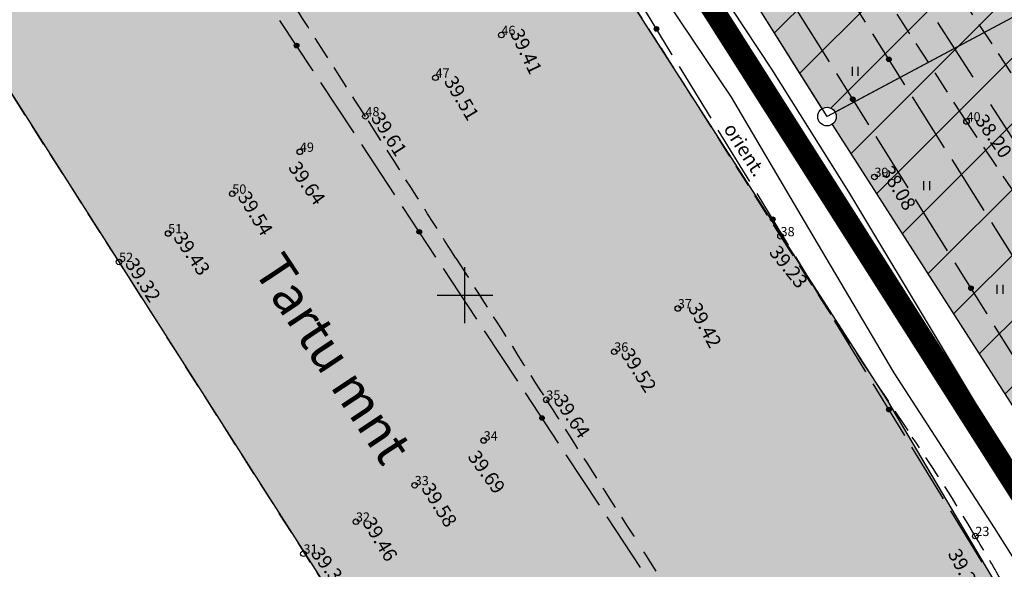
# Model space of a CAD drawing. Extents: x 546151 to 547152, y 6584543 to 6585899.
# Drawn here: x 546376 to 546429, y 6584885 to 6584915 of the extents above; entities that cross this region are included whole.
import ezdxf
from ezdxf.enums import TextEntityAlignment as Align

# ---------------------------------------------------------------- set-up
doc = ezdxf.new("R2010")
doc.units = 0
doc.header["$MEASUREMENT"] = 0
for name, pattern in [('DASHED', [0.75, 0.5, -0.25]), ('npl$0$DASHEDX5', [1.875, 1.25, -0.625]), ('npl$0$DASHEDX7', [5.25, 3.5, -1.75])]:
    doc.linetypes.add(name, pattern=pattern)
doc.layers.get('0').update_dxf_attribs({"linetype": 'CONTINUOUS'})
for name, color, linetype in [('K-as-tee', 254, 'CONTINUOUS'), ('K-külgnevDP', 162, 'DASHED'), ('krundipiir', 36, 'CONTINUOUS'), ('npl$0$ASFBET', 7, 'npl$0$DASHEDX5'), ('npl$0$EH-KEELUALA', 6, 'CONTINUOUS'), ('npl$0$HORISONTAALID', 7, 'CONTINUOUS'), ('npl$0$KORGUSED', 7, 'CONTINUOUS'), ('npl$0$PIIR_KATASTER', 32, 'CONTINUOUS'), ('npl$0$PIK-050602', 7, 'CONTINUOUS'), ('npl$0$PINNAD', 94, 'CONTINUOUS'), ('npl$0$TORU_DRENAAZ', 74, 'npl$0$DASHEDX7'), ('npl$0$VORK', 7, 'CONTINUOUS'), ('npl$0$ÄRIMAA', 230, 'CONTINUOUS'), ('nplT$0$krundipiir', 1, 'CONTINUOUS')]:
    doc.layers.add(name, color=color, linetype=linetype)
doc.layers.add('npl$0$KAABLID_SIDE', color=130, linetype='CONTINUOUS', plot=False)
doc.styles.add('npl$0$ITALICC', font='italicc', dxfattribs={"height": 0.8})
doc.styles.add('npl$0$ROMANC', font='ROMANC.shx', dxfattribs={"height": 0.8})
pattern_1 = [(225.00000001, (0, 0), (1.7677669533, -1.7677669526), [])]

# ---------------------------------------------------------------- blocks, each defined once
blk = doc.blocks.new('npl$0$KRGPUNKT')
blk.add_circle((0, 0), 0.15)
blk = doc.blocks.new('npl$0$RIST')
at = {"layer": 'npl$0$VORK'}
for p, q in [((0, -1.5), (0, 1.5)), ((-1.5, 0), (1.5, 0))]:
    blk.add_line(p, q, dxfattribs=at)
blk = doc.blocks.new('npl$0$ZZZZZZZ')
for radius in [0.124, 0.119, 0.114, 0.109, 0.104, 0.0993, 0.0943, 0.0893, 0.0843, 0.0793, 0.0743, 0.0693, 0.0643, 0.0593, 0.0543, 0.0493, 0.0443, 0.0393, 0.0343, 0.0293, 0.0243, 0.0193, 0.0143, 0.00928, 0.00428]:
    blk.add_circle((0, 0), radius)

msp = doc.modelspace()

# ---------------------------------------------------------------- hatches: boundary and pattern name
at = {"layer": 'K-as-tee', "ltscale": 0.1}
msp.add_hatch(color=256, dxfattribs=at).paths.add_polyline_path([(546357.9811, 6584938.8547), (546369.2417, 6584920.8169), (546389.151, 6584889.6053), (546411.982, 6584853.876), (546430.621, 6584825.2601), (546448.1632, 6584797.7891), (546473.4295, 6584758.3203), (546501.6917, 6584715.1803), (546529.164, 6584672.304), (546556.401, 6584628.983), (546579.3958, 6584593.911), (546600.9715, 6584608.6673), (546589.2975, 6584627.9377), (546564.7493, 6584666.4867), (546537.2998, 6584709.2097), (546508.1669, 6584754.6697), (546488.2312, 6584785.83), (546465.7779, 6584821.1885), (546458.477, 6584834.0635), (546450.8479, 6584847.6168), (546439.9462, 6584865.2597), (546422.7535, 6584894.3212), (546400.342, 6584929.1887), (546382.9567, 6584955.9309)])
at = {"layer": 'npl$0$EH-KEELUALA'}
h = msp.add_hatch(dxfattribs=at)
h.set_pattern_fill('ANSI33', color=256, scale=18, angle=45, style=0)
h.paths.add_polyline_path([(546545.7039, 6584970.3383), (546458.1177, 6584914.2611), (546461.8922, 6584908.3659), (546579.7967, 6584983.8545, -0.1433428), (546579.7177, 6584984.1241, -0.7492566), (546580.6388, 6584984.3937), (546585.2648, 6584987.3555), (546586.1355, 6584988.7906), (546548.2497, 6585047.9638, -0.4359106), (546547.5404, 6585048.1469), (546481.9185, 6585012.6388), (546471.4801, 6585006.9906), (546447.8197, 6584994.1879, -0.1246359), (546447.88, 6584993.95, -0.2446278), (546447.6669, 6584993.5405), (546454.0411, 6584984.4423, -0.6086349), (546454.8301, 6584984.0343, -0.2458556), (546454.6151, 6584983.6235), (546460.0763, 6584975.8354), (546464.2886, 6584978.5371), (546457.5825, 6584988.1005), (546514.584, 6585018.9441)])
h.paths.add_polyline_path([(546425.349, 6584965.4421), (546430.741, 6584957.0203), (546460.0763, 6584975.8354), (546454.6151, 6584983.6235, -0.4227586), (546453.9111, 6584983.7614)])
h = msp.add_hatch(dxfattribs=at)
h.set_pattern_fill('ANSI31', color=256, scale=20, angle=180, style=0)
h.set_pattern_definition(pattern_1)
h.paths.add_polyline_path([(546425.349, 6584965.4421), (546421.8878, 6584963.2221), (546421.8897, 6584963.2191), (546417.6787, 6584960.518), (546417.6767, 6584960.5212), (546412.2077, 6584957.0135), (546412.2099, 6584957.01), (546407.999, 6584954.3089), (546407.9967, 6584954.3126), (546396.6109, 6584947.0099, -0.1435474), (546396.69, 6584946.74, -0.2581604), (546396.4557, 6584946.3164), (546419.2143, 6584910.0336, -0.4347656), (546419.921, 6584909.8456), (546450.4909, 6584926.1733)])
h.paths.add_polyline_path([(546398.344, 6584947.342, -1), (546398.844, 6584947.342, -1)], flags=16)
h = msp.add_hatch(dxfattribs=at)
h.set_pattern_fill('ANSI31', color=256, scale=20, angle=180, style=0)
h.set_pattern_definition(pattern_1)
h.paths.add_polyline_path([(546458.1177, 6584914.2611), (546450.4909, 6584926.1733), (546419.921, 6584909.8456, -0.1232595), (546419.98, 6584909.61, -0.2556893), (546419.7496, 6584909.1889), (546432.1063, 6584889.8891, -0.4142136), (546432.797, 6584889.7376), (546461.8922, 6584908.3659)])
at = {"layer": 'npl$0$ÄRIMAA'}
h = msp.add_hatch(dxfattribs=at)
h.set_pattern_fill('DOTS', color=256, scale=10, angle=90.000000012, style=0)
h.paths.add_polyline_path([(546458.7772, 6585000.117), (546447.8197, 6584994.1879, -0.1246359), (546447.88, 6584993.95, -0.2446278), (546447.6669, 6584993.5405), (546454.0411, 6584984.4423, -0.6086349), (546454.8301, 6584984.0343, -0.2458556), (546454.6151, 6584983.6235), (546482.5129, 6584943.8394, -0.6070498), (546483.3, 6584943.43, -0.7805324), (546482.359, 6584943.1944), (546419.921, 6584909.8456, -0.1232595), (546419.98, 6584909.61, -0.2556893), (546419.7496, 6584909.1889), (546432.1063, 6584889.8891, -0.4142136), (546432.797, 6584889.7376), (546503.2126, 6584934.8214)])
h = msp.add_hatch(dxfattribs=at)
h.set_pattern_fill('DOTS', color=256, scale=10, angle=90.000000012, style=0)
h.paths.add_polyline_path([(546454.6151, 6584983.6235, -0.4227586), (546453.9111, 6584983.7614), (546421.8878, 6584963.2221), (546421.8897, 6584963.2191), (546417.6787, 6584960.518), (546417.6767, 6584960.5212), (546412.2077, 6584957.0135), (546412.2099, 6584957.01), (546407.999, 6584954.3089), (546407.9967, 6584954.3126), (546396.6109, 6584947.0099, -0.1435474), (546396.69, 6584946.74, -0.2581604), (546396.4557, 6584946.3164), (546419.2143, 6584910.0336, -0.4347656), (546419.921, 6584909.8456), (546482.359, 6584943.1944, -0.3792048), (546482.5129, 6584943.8394)])

# ---------------------------------------------------------------- linework, layer by layer
at = {"color": 7}
for centre, radius in [((546410.306, 6584914.3246), 0.1243), ((546410.306, 6584914.3246), 0.1193), ((546410.306, 6584914.3246), 0.1143), ((546410.306, 6584914.3246), 0.1093), ((546410.306, 6584914.3246), 0.1043), ((546410.306, 6584914.3246), 0.0993), ((546410.306, 6584914.3246), 0.0943), ((546410.306, 6584914.3246), 0.0893), ((546410.306, 6584914.3246), 0.0843), ((546410.306, 6584914.3246), 0.0793), ((546410.306, 6584914.3246), 0.0743), ((546410.306, 6584914.3246), 0.0693), ((546410.306, 6584914.3246), 0.0643), ((546410.306, 6584914.3246), 0.0593), ((546410.306, 6584914.3246), 0.0543), ((546410.306, 6584914.3246), 0.0493), ((546410.306, 6584914.3246), 0.0443), ((546410.306, 6584914.3246), 0.0393), ((546410.306, 6584914.3246), 0.0343), ((546410.306, 6584914.3246), 0.0293), ((546410.306, 6584914.3246), 0.0243), ((546410.306, 6584914.3246), 0.0193), ((546410.306, 6584914.3246), 0.0143), ((546410.306, 6584914.3246), 0.00928), ((546410.306, 6584914.3246), 0.00428), ((546422.8075, 6584912.6895), 0.1243), ((546422.8075, 6584912.6895), 0.1193), ((546422.8075, 6584912.6895), 0.1143), ((546422.8075, 6584912.6895), 0.1093), ((546422.8075, 6584912.6895), 0.1043), ((546422.8075, 6584912.6895), 0.0993), ((546422.8075, 6584912.6895), 0.0943), ((546422.8075, 6584912.6895), 0.0893), ((546422.8075, 6584912.6895), 0.0843), ((546422.8075, 6584912.6895), 0.0793), ((546422.8075, 6584912.6895), 0.0743), ((546422.8075, 6584912.6895), 0.0693), ((546422.8075, 6584912.6895), 0.0643), ((546422.8075, 6584912.6895), 0.0593), ((546422.8075, 6584912.6895), 0.0543), ((546422.8075, 6584912.6895), 0.0493), ((546422.8075, 6584912.6895), 0.0443), ((546422.8075, 6584912.6895), 0.0393), ((546422.8075, 6584912.6895), 0.0343), ((546422.8075, 6584912.6895), 0.0293), ((546422.8075, 6584912.6895), 0.0243), ((546422.8075, 6584912.6895), 0.0193), ((546422.8075, 6584912.6895), 0.0143), ((546422.8075, 6584912.6895), 0.00928), ((546422.8075, 6584912.6895), 0.00428), ((546420.8634, 6584910.5437), 0.1243), ((546420.8634, 6584910.5437), 0.1193), ((546420.8634, 6584910.5437), 0.1143), ((546420.8634, 6584910.5437), 0.1093), ((546420.8634, 6584910.5437), 0.1043), ((546420.8634, 6584910.5437), 0.0993), ((546420.8634, 6584910.5437), 0.0943), ((546420.8634, 6584910.5437), 0.0893), ((546420.8634, 6584910.5437), 0.0843), ((546420.8634, 6584910.5437), 0.0793), ((546420.8634, 6584910.5437), 0.0743), ((546420.8634, 6584910.5437), 0.0693), ((546420.8634, 6584910.5437), 0.0643), ((546420.8634, 6584910.5437), 0.0593), ((546420.8634, 6584910.5437), 0.0543), ((546420.8634, 6584910.5437), 0.0493), ((546420.8634, 6584910.5437), 0.0443), ((546420.8634, 6584910.5437), 0.0393), ((546420.8634, 6584910.5437), 0.0343), ((546420.8634, 6584910.5437), 0.0293), ((546420.8634, 6584910.5437), 0.0243), ((546420.8634, 6584910.5437), 0.0193), ((546420.8634, 6584910.5437), 0.0143), ((546420.8634, 6584910.5437), 0.00928), ((546420.8634, 6584910.5437), 0.00428), ((546426.985, 6584909.343), 0.15), ((546422.03, 6584906.36), 0.15), ((546416.559, 6584904.0825), 0.1243), ((546416.559, 6584904.0825), 0.1193), ((546416.559, 6584904.0825), 0.1143), ((546416.559, 6584904.0825), 0.1093), ((546416.559, 6584904.0825), 0.1043), ((546416.559, 6584904.0825), 0.0993), ((546416.559, 6584904.0825), 0.0943), ((546416.559, 6584904.0825), 0.0893), ((546416.559, 6584904.0825), 0.0843), ((546416.559, 6584904.0825), 0.0793), ((546416.559, 6584904.0825), 0.0743), ((546416.559, 6584904.0825), 0.0693), ((546416.559, 6584904.0825), 0.0643), ((546416.559, 6584904.0825), 0.0593), ((546416.559, 6584904.0825), 0.0543), ((546416.559, 6584904.0825), 0.0493), ((546416.559, 6584904.0825), 0.0443), ((546416.559, 6584904.0825), 0.0393), ((546416.559, 6584904.0825), 0.0343), ((546416.559, 6584904.0825), 0.0293), ((546416.559, 6584904.0825), 0.0243), ((546416.559, 6584904.0825), 0.0193), ((546416.559, 6584904.0825), 0.0143), ((546416.559, 6584904.0825), 0.00928), ((546416.559, 6584904.0825), 0.00428), ((546416.978, 6584903.167), 0.15), ((546427.2263, 6584900.3696), 0.1243), ((546427.2263, 6584900.3696), 0.1193), ((546427.2263, 6584900.3696), 0.1143), ((546427.2263, 6584900.3696), 0.1093), ((546427.2263, 6584900.3696), 0.1043), ((546427.2263, 6584900.3696), 0.0993), ((546427.2263, 6584900.3696), 0.0943), ((546427.2263, 6584900.3696), 0.0893), ((546427.2263, 6584900.3696), 0.0843), ((546427.2263, 6584900.3696), 0.0793), ((546427.2263, 6584900.3696), 0.0743), ((546427.2263, 6584900.3696), 0.0693), ((546427.2263, 6584900.3696), 0.0643), ((546427.2263, 6584900.3696), 0.0593), ((546427.2263, 6584900.3696), 0.0543), ((546427.2263, 6584900.3696), 0.0493), ((546427.2263, 6584900.3696), 0.0443), ((546427.2263, 6584900.3696), 0.0393), ((546427.2263, 6584900.3696), 0.0343), ((546427.2263, 6584900.3696), 0.0293), ((546427.2263, 6584900.3696), 0.0243), ((546427.2263, 6584900.3696), 0.0193), ((546427.2263, 6584900.3696), 0.0143), ((546427.2263, 6584900.3696), 0.00928), ((546427.2263, 6584900.3696), 0.00428), ((546422.8119, 6584893.8404), 0.1243), ((546422.8119, 6584893.8404), 0.1193), ((546422.8119, 6584893.8404), 0.1143), ((546422.8119, 6584893.8404), 0.1093), ((546422.8119, 6584893.8404), 0.1043), ((546422.8119, 6584893.8404), 0.0993), ((546422.8119, 6584893.8404), 0.0943), ((546422.8119, 6584893.8404), 0.0893), ((546422.8119, 6584893.8404), 0.0843), ((546422.8119, 6584893.8404), 0.0793), ((546422.8119, 6584893.8404), 0.0743), ((546422.8119, 6584893.8404), 0.0693), ((546422.8119, 6584893.8404), 0.0643), ((546422.8119, 6584893.8404), 0.0593), ((546422.8119, 6584893.8404), 0.0543), ((546422.8119, 6584893.8404), 0.0493), ((546422.8119, 6584893.8404), 0.0443), ((546422.8119, 6584893.8404), 0.0393), ((546422.8119, 6584893.8404), 0.0343), ((546422.8119, 6584893.8404), 0.0293), ((546422.8119, 6584893.8404), 0.0243), ((546422.8119, 6584893.8404), 0.0193), ((546422.8119, 6584893.8404), 0.0143), ((546422.8119, 6584893.8404), 0.00928), ((546422.8119, 6584893.8404), 0.00428), ((546427.458, 6584887.038), 0.15)]:
    msp.add_circle(centre, radius, dxfattribs=at)
at = {"layer": 'K-as-tee', "ltscale": 0.1}
for points in [[(546439.9462, 6584865.2597), (546422.7535, 6584894.3212), (546400.342, 6584929.1887), (546382.9567, 6584955.9309), (546357.9811, 6584938.8547)], [(546357.9811, 6584938.8547), (546369.2417, 6584920.8169), (546389.151, 6584889.6053), (546411.982, 6584853.876)]]:
    msp.add_lwpolyline(points, dxfattribs=at)
at = {"layer": 'K-külgnevDP', "ltscale": 10, "const_width": 1.2}
msp.add_lwpolyline([(546461.1161, 6584840.2091), (546535.6618, 6584865.0734), (546725.895, 6585016.7008), (546660.8205, 6585112.0042), (546448.3554, 6584997.4793), (546407.7084, 6585050.8188), (546362.0882, 6584995.9994), (546461.1161, 6584840.2091)], dxfattribs=at)
at = {"layer": 'krundipiir', "color": 1, "linetype": 'Continuous'}
msp.add_line((546419.48, 6584909.61), (546365.34, 6584995.92), dxfattribs=at)
at = {"layer": 'krundipiir', "color": 7, "linetype": 'Continuous'}
msp.add_line((546482.8, 6584943.42), (546419.48, 6584909.61), dxfattribs=at)
at = {"layer": 'npl$0$ASFBET'}
for points in [[(546382.5991, 6584984.6514), (546390.424, 6584971.95), (546400.826, 6584955.293), (546410.631, 6584940.292), (546420.382, 6584925.494), (546429.899, 6584911.172), (546440.767, 6584894.623), (546450.465, 6584879.618), (546459.413, 6584866.916)], [(546456.37, 6584864.945), (546447.578, 6584877.701), (546438.047, 6584892.934), (546426.985, 6584909.343), (546417.702, 6584923.729), (546408.149, 6584938.833), (546398.361, 6584953.948), (546387.923, 6584970.224), (546379.6135, 6584982.5562)], [(546424.977, 6584834.047), (546411.982, 6584853.876), (546400.757, 6584871.391), (546381.389, 6584901.787), (546372.35, 6584915.933), (546361.505, 6584932.973), (546352.787, 6584947.524), (546345.316, 6584960.4061)]]:
    msp.add_lwpolyline(points, dxfattribs=at)
for points in [[(546357.1525, 6584966.7945, -0.0051511), (546362.6649, 6584959.2584, -0.0125833), (546365.268, 6584955.421, -0.0000244), (546374.5301, 6584940.9977, -0.0003827), (546375.119, 6584940.079, -0.0000599), (546382.9013, 6584927.9147, 0.000205), (546385.175, 6584924.363, 0.000581), (546390.1348, 6584916.6422, -0.0006389), (546394.644, 6584909.621, -0.0008027), (546399.51, 6584901.996, 0.0007664), (546404.376, 6584894.371, 0.0002449), (546409.357, 6584886.6005, -0.0003481), (546414.338, 6584878.83, -0.0000662), (546415.8823, 6584876.4164, 0.0000115), (546424.805, 6584862.468, 0.0001542)], [(546449.417, 6584848.985, -0.0018788), (546446.7776, 6584853.2841, -0.0073255), (546446.121, 6584854.399, -0.0002923), (546439.9462, 6584865.2597, 0.0005884), (546436.875, 6584870.654, 0.0007295), (546428.8676, 6584884.6326, 0.0042154), (546427.458, 6584887.038, 0.0140272), (546424.0683, 6584892.3665, -0.0068555), (546416.978, 6584903.167, -0.0007102), (546410.5545, 6584913.2822, 0.0016461), (546407.775, 6584917.641, 0.0003039), (546403.2074, 6584924.7427, 0.0002808), (546398.255, 6584932.423, 0.0003545), (546397.3141, 6584933.8782, 0.0000361), (546388.073, 6584948.145, 0.0024689), (546384.8273, 6584953.1013, -0.0011441), (546377.795, 6584963.778, -0.0294056), (546376.4105, 6584966.1885, -0.0106542)]]:
    msp.add_lwpolyline(points, format="xyb", dxfattribs=at)
at = {"layer": 'npl$0$HORISONTAALID', "color": 7}
for p, q in [((546418.2622, 6584903.9757), (546414.3353, 6584910.647)), ((546423.0928, 6584895.8187), (546418.2622, 6584903.9757))]:
    msp.add_line(p, q, dxfattribs=at)
at = {"layer": 'npl$0$HORISONTAALID'}
for points in [[(546414.3353, 6584910.647), (546399.0552, 6584933.3908), (546389.5146, 6584948.8587), (546384.4528, 6584957.0719)], [(546416.501, 6584912.1614), (546411.4618, 6584919.7975), (546401.7022, 6584934.8696)], [(546440.9558, 6584873.2799), (546430.7847, 6584888.6803), (546420.6488, 6584905.5587), (546416.501, 6584912.1614)], [(546438.6193, 6584871.4339), (546428.4921, 6584887.4826), (546423.0928, 6584895.8187)]]:
    msp.add_lwpolyline(points, dxfattribs=at)
at = {"layer": 'npl$0$KAABLID_SIDE', "color": 7}
for p, q in [((546421.5405, 6584914.6984), (546419.8069, 6584917.4473)), ((546411.1528, 6584912.9376), (546409.4593, 6584915.7115)), ((546419.6041, 6584912.5573), (546417.8808, 6584915.3128)), ((546423.6743, 6584911.315), (546421.9406, 6584914.064)), ((546411.1528, 6584912.9376), (546411.1528, 6584912.9376)), ((546411.1528, 6584912.9376), (546411.1528, 6584912.9376)), ((546411.1528, 6584912.9376), (546411.1528, 6584912.9376)), ((546413.2371, 6584909.5236), (546411.5436, 6584912.2975)), ((546421.725, 6584909.166), (546420.0017, 6584911.9214)), ((546423.6743, 6584911.315), (546423.6743, 6584911.315)), ((546423.6743, 6584911.315), (546423.6743, 6584911.315)), ((546423.6743, 6584911.315), (546423.6743, 6584911.315)), ((546425.8081, 6584907.9317), (546424.0744, 6584910.6806)), ((546421.725, 6584909.166), (546421.725, 6584909.166)), ((546421.725, 6584909.166), (546421.725, 6584909.166)), ((546421.725, 6584909.166), (546421.725, 6584909.166)), ((546415.3214, 6584906.1096), (546413.6279, 6584908.8835)), ((546423.846, 6584905.7746), (546422.1227, 6584908.5301)), ((546427.9419, 6584904.5483), (546426.2082, 6584907.2973)), ((546417.4057, 6584902.6955), (546415.7122, 6584905.4694)), ((546425.967, 6584902.3832), (546424.2437, 6584905.1387)), ((546430.0756, 6584901.165), (546428.3419, 6584903.9139)), ((546417.4057, 6584902.6955), (546417.4057, 6584902.6955)), ((546417.4057, 6584902.6955), (546417.4057, 6584902.6955)), ((546417.4057, 6584902.6955), (546417.4057, 6584902.6955)), ((546419.49, 6584899.2815), (546417.7965, 6584902.0554)), ((546428.088, 6584898.9918), (546426.3647, 6584901.7473)), ((546428.088, 6584898.9918), (546428.088, 6584898.9918)), ((546428.088, 6584898.9918), (546428.088, 6584898.9918)), ((546428.088, 6584898.9918), (546428.088, 6584898.9918)), ((546421.5744, 6584895.8675), (546419.8808, 6584898.6414)), ((546430.2089, 6584895.6004), (546428.4857, 6584898.3559)), ((546423.6587, 6584892.4534), (546421.9652, 6584895.2273)), ((546423.6587, 6584892.4534), (546423.6587, 6584892.4534)), ((546423.6587, 6584892.4534), (546423.6587, 6584892.4534)), ((546423.6587, 6584892.4534), (546423.6587, 6584892.4534)), ((546425.743, 6584889.0394), (546424.0495, 6584891.8133)), ((546427.8273, 6584885.6254), (546426.1338, 6584888.3993))]:
    msp.add_line(p, q, dxfattribs=at)
at = {"layer": 'npl$0$KAABLID_SIDE'}
for points in [[(546391.8333, 6584912.073), (546390.0451, 6584914.7868)], [(546391.8333, 6584912.073), (546391.8333, 6584912.073)], [(546391.8333, 6584912.073), (546391.8333, 6584912.073)], [(546391.8333, 6584912.073), (546391.8333, 6584912.073)]]:
    msp.add_lwpolyline(points, dxfattribs=at)
at = {"layer": 'npl$0$KAABLID_SIDE', "color": 7}
for points in [[(546394.0341, 6584908.7328), (546392.2459, 6584911.4467)], [(546396.2349, 6584905.3927), (546394.4467, 6584908.1065)], [(546398.4357, 6584902.0526), (546396.6475, 6584904.7664)], [(546398.4357, 6584902.0526), (546398.4357, 6584902.0526)], [(546398.4357, 6584902.0526), (546398.4357, 6584902.0526)], [(546398.4357, 6584902.0526), (546398.4357, 6584902.0526)], [(546400.6365, 6584898.7124), (546398.8483, 6584901.4263)], [(546402.8373, 6584895.3723), (546401.0491, 6584898.0861)], [(546405.0381, 6584892.0322), (546403.2499, 6584894.746)], [(546405.0381, 6584892.0322), (546405.0381, 6584892.0322)], [(546405.0381, 6584892.0322), (546405.0381, 6584892.0322)], [(546405.0381, 6584892.0322), (546405.0381, 6584892.0322)], [(546407.2389, 6584888.692), (546405.4507, 6584891.4059)], [(546409.4397, 6584885.3519), (546407.6515, 6584888.0658)]]:
    msp.add_lwpolyline(points, dxfattribs=at)
at = {"layer": 'npl$0$PIIR_KATASTER'}
msp.add_line((546419.2143, 6584910.0336), (546396.4557, 6584946.3164), dxfattribs=at)
at = {"layer": 'npl$0$PIIR_KATASTER', "color": 7}
for p, q in [((546482.359, 6584943.1944), (546419.921, 6584909.8456)), ((546419.48, 6584909.61), (546419.48, 6584909.61)), ((546419.7496, 6584909.1889), (546432.1063, 6584889.8891))]:
    msp.add_line(p, q, dxfattribs=at)
msp.add_circle((546419.48, 6584909.61), 0.5, dxfattribs=at)
at = {"layer": 'npl$0$PINNAD', "color": 7}
for p, q in [((546420.8428, 6584911.8044), (546420.8428, 6584912.2862)), ((546421.1596, 6584911.8044), (546421.1596, 6584912.2862)), ((546424.6866, 6584905.6582), (546424.6866, 6584906.14)), ((546425.0034, 6584905.6582), (546425.0034, 6584906.14)), ((546428.6337, 6584900.0796), (546428.6337, 6584900.5614)), ((546428.9505, 6584900.0796), (546428.9505, 6584900.5614))]:
    msp.add_line(p, q, dxfattribs=at)
at = {"layer": 'npl$0$TORU_DRENAAZ'}
msp.add_lwpolyline([(546376.9912, 6584989.6322), (546499.5, 6584800.0218)], dxfattribs=at)
at = {"layer": 'nplT$0$krundipiir', "color": 7, "linetype": 'Continuous'}
for p, q in [((546419.48, 6584909.61), (546365.34, 6584995.92)), ((546482.8, 6584943.42), (546419.48, 6584909.61))]:
    msp.add_line(p, q, dxfattribs=at)

# ---------------------------------------------------------------- block references
at = {"layer": 'npl$0$KAABLID_SIDE', "rotation": 123.3807152994458}
msp.add_blockref('npl$0$ZZZZZZZ', (546390.9392, 6584913.4299), dxfattribs=at)
at = {"layer": 'npl$0$KAABLID_SIDE', "color": 7, "rotation": 123.3807152994458}
for p in [(546397.5416, 6584903.4095), (546404.144, 6584893.3891)]:
    msp.add_blockref('npl$0$ZZZZZZZ', p, dxfattribs=at)
at = {"layer": 'npl$0$KORGUSED', "color": 7}
for p in [(546401.959, 6584913.995), (546398.412, 6584911.7), (546394.644, 6584909.621), (546411.451, 6584899.285), (546408.031, 6584896.957), (546404.376, 6584894.371)]:
    msp.add_blockref('npl$0$KRGPUNKT', p, dxfattribs=at)
at = {"layer": 'npl$0$KORGUSED'}
for p in [(546391.116, 6584907.711), (546387.48, 6584905.456), (546384.03, 6584903.32), (546381.389, 6584901.787), (546401.006, 6584892.177), (546397.295, 6584889.771), (546394.133, 6584887.809), (546391.31, 6584886.086)]:
    msp.add_blockref('npl$0$KRGPUNKT', p, dxfattribs=at)
at = {"layer": 'npl$0$VORK'}
msp.add_blockref('npl$0$RIST', (546400, 6584900), dxfattribs=at)

# ---------------------------------------------------------------- texts
at = {"layer": 'npl$0$ASFBET', "style": 'npl$0$ROMANC'}
msp.add_text('Tartu mnt', height=2, rotation=303.49708, dxfattribs=at).set_placement((546392.6947, 6584896.4582), align=Align.MIDDLE)
at = {"layer": 'npl$0$KAABLID_SIDE', "color": 7, "style": 'npl$0$ROMANC'}
msp.add_text('orient.', height=0.75, rotation=302.82041, dxfattribs=at).set_placement((546415.0518, 6584907.8281), align=Align.MIDDLE_CENTER)
at = {"layer": 'npl$0$KORGUSED', "color": 7, "style": 'npl$0$ITALICC'}
for s, rotation, p in [('39.41', 295.50566, (546402.4066, 6584914.1083)), ('39.51', 300.97366, (546398.8451, 6584911.5072)), ('39.61', 302.78477, (546394.9123, 6584909.541)), ('38.20', 304.58457, (546427.4102, 6584909.3997)), ('38.08', 300.89429, (546422.35, 6584906.672)), ('39.23', 308.5608, (546416.3223, 6584902.2943)), ('39.42', 298.18746, (546411.9763, 6584899.3331)), ('39.52', 302.53455, (546408.3433, 6584896.8409)), ('39.64', 303.70003, (546404.7382, 6584894.3447)), ('39.26', 298.49113, (546425.9521, 6584886.0919))]:
    msp.add_text(s, height=0.75, rotation=rotation, dxfattribs=at).set_placement(p)
at = {"layer": 'npl$0$KORGUSED', "style": 'npl$0$ITALICC'}
for s, rotation, p in [('39.64', 305.14427, (546390.4573, 6584906.8616)), ('39.54', 301.4741, (546387.7378, 6584905.2991)), ('39.43', 304.24712, (546384.2797, 6584903.0888)), ('39.32', 302.39311, (546381.6763, 6584901.6972)), ('39.69', 305.9908, (546400.1128, 6584891.2964)), ('39.58', 302.09229, (546397.6248, 6584889.6)), ('39.46', 301.06894, (546394.4512, 6584887.7779)), ('39.36', 307.19547, (546391.6714, 6584886.084))]:
    msp.add_text(s, height=0.75, rotation=rotation, dxfattribs=at).set_placement(p)
at = {"layer": 'npl$0$PIK-050602', "color": 7, "style": 'npl$0$ROMANC'}
for s, p in [('46', (546401.959, 6584913.995)), ('47', (546398.412, 6584911.7)), ('48', (546394.644, 6584909.621)), ('40', (546426.985, 6584909.343)), ('39', (546422.03, 6584906.36)), ('38', (546416.978, 6584903.167)), ('37', (546411.451, 6584899.285)), ('36', (546408.031, 6584896.957)), ('35', (546404.376, 6584894.371)), ('23', (546427.458, 6584887.038))]:
    msp.add_text(s, height=0.5, dxfattribs=at).set_placement(p)
at = {"layer": 'npl$0$PIK-050602', "style": 'npl$0$ROMANC'}
for s, p in [('49', (546391.116, 6584907.711)), ('50', (546387.48, 6584905.456)), ('51', (546384.03, 6584903.32)), ('52', (546381.389, 6584901.787)), ('34', (546401.006, 6584892.177)), ('33', (546397.295, 6584889.771)), ('32', (546394.133, 6584887.809)), ('31', (546391.31, 6584886.086))]:
    msp.add_text(s, height=0.5, dxfattribs=at).set_placement(p)

doc.saveas('drawing.dxf')
